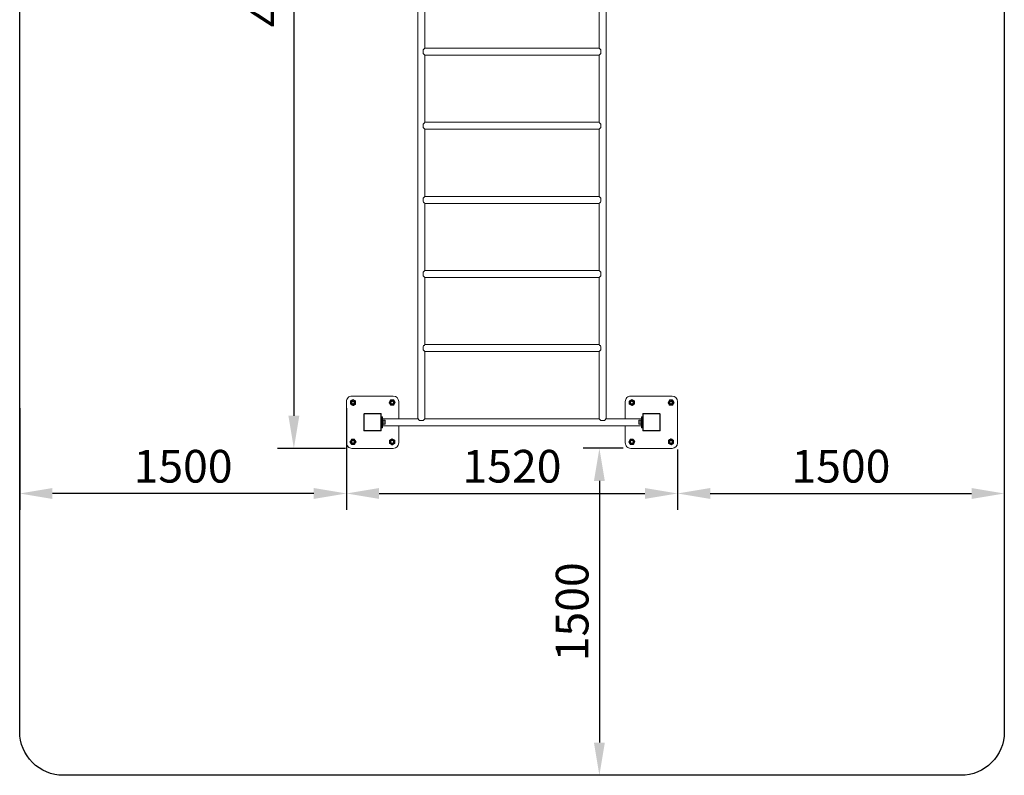
# Model space of a CAD drawing. Units: millimetres. Extents: x 0 to 4520, y 0 to 7320.
# Drawn here: x 0 to 4520, y 0 to 3467 of the extents above; entities that cross this region are included whole.
import ezdxf

# ---------------------------------------------------------------- set-up
doc = ezdxf.new("R2010")
doc.units = ezdxf.units.MM
for name, color, linetype, lineweight in [('Зона безопасности', 10, 'Continuous', 30), ('МАФ', 255, 'Continuous', 5), ('Размеры', 7, 'Continuous', 30)]:
    doc.layers.add(name, color=color, linetype=linetype, lineweight=lineweight)
doc.styles.add('GOST-2.304_Type-B', font='txt')
doc.dimstyles.new('ISO-25 х60', dxfattribs={"dimtxt": 150, "dimasz": 150, "dimexe": 75, "dimexo": 30, "dimgap": 30, "dimtad": 1, "dimdec": 0, "dimtxsty": 'GOST-2.304_Type-B', "dimcen": 2.5, "dimadec": 0, "dimazin": 0, "dimtfac": 1, "dimtdec": 0, "dimtmove": 0, "dimatfit": 3, "dimfxl": 1, "dimlwd": -1, "dimarcsym": 0})

# ---------------------------------------------------------------- blocks, each defined once
blk = doc.blocks.new('*D10')
at = {"layer": 'Defpoints', "color": 0, "transparency": 16777216}
for p in [(4917.6, 3533.5), (4651.2, -786.5), (4917.6, -786.5)]:
    blk.add_point(p, dxfattribs=at)
at = {"layer": 'Размеры', "color": 0, "lineweight": -2, "transparency": 16777216}
for p, q in [((4887.6, 3533.5), (4576.2, 3533.5)), ((4887.6, -786.5), (4576.2, -786.5))]:
    blk.add_line(p, q, dxfattribs=at)
at = {"layer": 'Размеры', "color": 0, "transparency": 16777216}
blk.add_line((4651.2, 3383.5), (4651.2, -636.5), dxfattribs=at)
for points in [[(4626.2, 3383.5), (4676.2, 3383.5), (4651.2, 3533.5)], [(4626.2, -636.5), (4676.2, -636.5), (4651.2, -786.5)]]:
    blk.add_solid(points, dxfattribs=at)
at = {"layer": 'Размеры', "color": 0, "transparency": 16777216, "insert": (4545.2, 1373.5), "char_height": 150, "attachment_point": 5, "rotation": 90, "style": 'GOST-2.304_Type-B'}
blk.add_mtext('4320', dxfattribs=at)
blk = doc.blocks.new('*D12')
at = {"layer": 'Defpoints', "color": 0, "transparency": 16777216}
for p in [(6412.6, -761.5), (7912.6, -761.5), (7912.6, -993.5)]:
    blk.add_point(p, dxfattribs=at)
at = {"layer": 'Размеры', "color": 0, "lineweight": -2, "transparency": 16777216}
for p, q in [((6412.6, -791.5), (6412.6, -1068.5)), ((7912.6, -791.5), (7912.6, -1068.5))]:
    blk.add_line(p, q, dxfattribs=at)
at = {"layer": 'Размеры', "color": 0, "transparency": 16777216}
blk.add_line((6562.6, -993.5), (7762.6, -993.5), dxfattribs=at)
for points in [[(6562.6, -968.5), (6562.6, -1018.5), (6412.6, -993.5)], [(7762.6, -968.5), (7762.6, -1018.5), (7912.6, -993.5)]]:
    blk.add_solid(points, dxfattribs=at)
at = {"layer": 'Размеры', "color": 0, "transparency": 16777216, "insert": (7162.6, -887.9), "char_height": 150, "attachment_point": 5, "style": 'GOST-2.304_Type-B'}
blk.add_mtext('1500', dxfattribs=at)
blk = doc.blocks.new('*D14')
at = {"layer": 'Defpoints', "color": 0, "transparency": 16777216}
for p in [(3392.6, -571.5), (4892.6, -571.5), (3392.6, -993.5)]:
    blk.add_point(p, dxfattribs=at)
at = {"layer": 'Размеры', "color": 0, "lineweight": -2, "transparency": 16777216}
for p, q in [((3392.6, -601.5), (3392.6, -1068.5)), ((4892.6, -601.5), (4892.6, -1068.5))]:
    blk.add_line(p, q, dxfattribs=at)
at = {"layer": 'Размеры', "color": 0, "transparency": 16777216}
blk.add_line((4742.6, -993.5), (3542.6, -993.5), dxfattribs=at)
for points in [[(3542.6, -968.5), (3542.6, -1018.5), (3392.6, -993.5)], [(4742.6, -968.5), (4742.6, -1018.5), (4892.6, -993.5)]]:
    blk.add_solid(points, dxfattribs=at)
at = {"layer": 'Размеры', "color": 0, "transparency": 16777216, "insert": (4142.6, -887.9), "char_height": 150, "attachment_point": 5, "style": 'GOST-2.304_Type-B'}
blk.add_mtext('1500', dxfattribs=at)
blk = doc.blocks.new('*D16')
at = {"layer": 'Defpoints', "color": 0, "transparency": 16777216}
for p in [(4892.6, -761.5), (6412.6, -761.5), (6412.6, -993.5)]:
    blk.add_point(p, dxfattribs=at)
at = {"layer": 'Размеры', "color": 0, "lineweight": -2, "transparency": 16777216}
for p, q in [((4892.6, -791.5), (4892.6, -1068.5)), ((6412.6, -791.5), (6412.6, -1068.5))]:
    blk.add_line(p, q, dxfattribs=at)
at = {"layer": 'Размеры', "color": 0, "transparency": 16777216}
blk.add_line((5042.6, -993.5), (6262.6, -993.5), dxfattribs=at)
for points in [[(5042.6, -968.5), (5042.6, -1018.5), (4892.6, -993.5)], [(6262.6, -968.5), (6262.6, -1018.5), (6412.6, -993.5)]]:
    blk.add_solid(points, dxfattribs=at)
at = {"layer": 'Размеры', "color": 0, "transparency": 16777216, "insert": (5652.6, -887.9), "char_height": 150, "attachment_point": 5, "style": 'GOST-2.304_Type-B'}
blk.add_mtext('1520', dxfattribs=at)
blk = doc.blocks.new('*D17')
at = {"layer": 'Defpoints', "color": 0, "transparency": 16777216}
for p in [(6193.3, -786.1), (6053.7, -2286.5), (6193.3, -2286.5)]:
    blk.add_point(p, dxfattribs=at)
at = {"layer": 'Размеры', "color": 0, "lineweight": -2, "transparency": 16777216}
for p, q in [((6163.3, -786.1), (5978.7, -786.1)), ((6163.3, -2286.5), (5978.7, -2286.5))]:
    blk.add_line(p, q, dxfattribs=at)
at = {"layer": 'Размеры', "color": 0, "transparency": 16777216}
blk.add_line((6053.7, -936.1), (6053.7, -2136.5), dxfattribs=at)
for points in [[(6028.7, -936.1), (6078.7, -936.1), (6053.7, -786.1)], [(6028.7, -2136.5), (6078.7, -2136.5), (6053.7, -2286.5)]]:
    blk.add_solid(points, dxfattribs=at)
at = {"layer": 'Размеры', "color": 0, "transparency": 16777216, "insert": (5948.1, -1536.3), "char_height": 150, "attachment_point": 5, "rotation": 90, "style": 'GOST-2.304_Type-B'}
blk.add_mtext('1500', dxfattribs=at)
blk = doc.blocks.new('Рукоход двухуровневый Фристайл')
at = {"layer": 'Зона безопасности'}
blk.add_lwpolyline([(0, 200), (0, 7120, -0.414214), (200, 7320), (4320, 7320, -0.414214), (4520, 7120), (4520, 200, -0.414211), (4320, 0), (200, 0, -0.414216)], format="xyb", close=True, dxfattribs=at)
at = {"layer": 'МАФ', "lineweight": 18}
for points in [[(1666, 3644), (1828, 3644), (1828, 1636), (1666, 1636)], [(2854, 1636), (2692, 1636), (2692, 3644), (2854, 3644)], [(1860, 3336), (1859.9, 3335.9), (1859.5, 3335.5), (1858.8, 3334.8), (1857.9, 3333.9), (1856.7, 3332.7), (1855.3, 3331.3), (1853.8, 3329.8), (1852, 3328), (1852, 3326.1), (1852, 3324.2), (1852, 3322.1), (1852, 3320), (1852, 3317.9), (1852, 3315.9), (1852, 3313.9), (1852, 3312), (1853.8, 3310.3), (1855.3, 3308.7), (1856.7, 3307.3), (1857.9, 3306.2), (1858.8, 3305.2), (1859.5, 3304.6), (1859.9, 3304.2), (1860, 3304)], [(2660, 3304), (2660.1, 3304.2), (2660.6, 3304.6), (2661.2, 3305.2), (2662.2, 3306.2), (2663.3, 3307.3), (2664.7, 3308.7), (2666.3, 3310.3), (2668, 3312), (2668, 3313.9), (2668, 3315.9), (2668, 3317.9), (2668, 3320), (2668, 3322.1), (2668, 3324.2), (2668, 3326.1), (2668, 3328), (2666.3, 3329.8), (2664.7, 3331.3), (2663.3, 3332.7), (2662.2, 3333.9), (2661.2, 3334.8), (2660.6, 3335.5), (2660.1, 3335.9), (2660, 3336)], [(1860, 2996), (1859.9, 2995.9), (1859.5, 2995.5), (1858.8, 2994.8), (1857.9, 2993.9), (1856.7, 2992.7), (1855.3, 2991.3), (1853.8, 2989.8), (1852, 2988), (1852, 2986.1), (1852, 2984.2), (1852, 2982.1), (1852, 2980), (1852, 2977.9), (1852, 2975.9), (1852, 2973.9), (1852, 2972), (1853.8, 2970.3), (1855.3, 2968.7), (1856.7, 2967.3), (1857.9, 2966.2), (1858.8, 2965.2), (1859.5, 2964.6), (1859.9, 2964.2), (1860, 2964)], [(2660, 2996), (2660.1, 2995.9), (2660.6, 2995.5), (2661.2, 2994.8), (2662.2, 2993.9), (2663.3, 2992.7), (2664.7, 2991.3), (2666.3, 2989.8), (2668, 2988), (2668, 2986.1), (2668, 2984.2), (2668, 2982.1), (2668, 2980), (2668, 2977.9), (2668, 2975.9), (2668, 2973.9), (2668, 2972), (2666.3, 2970.3), (2664.7, 2968.7), (2663.3, 2967.3), (2662.2, 2966.2), (2661.2, 2965.2), (2660.6, 2964.6), (2660.1, 2964.2), (2660, 2964)], [(1860, 2656), (1859.9, 2655.9), (1859.5, 2655.5), (1858.8, 2654.8), (1857.9, 2653.9), (1856.7, 2652.7), (1855.3, 2651.3), (1853.8, 2649.8), (1852, 2648), (1852, 2646.1), (1852, 2644.2), (1852, 2642.1), (1852, 2640), (1852, 2637.9), (1852, 2635.9), (1852, 2633.9), (1852, 2632), (1853.8, 2630.3), (1855.3, 2628.7), (1856.7, 2627.3), (1857.9, 2626.2), (1858.8, 2625.2), (1859.5, 2624.6), (1859.9, 2624.2), (1860, 2624)], [(2660, 2624), (2660.1, 2624.2), (2660.6, 2624.6), (2661.2, 2625.2), (2662.2, 2626.2), (2663.3, 2627.3), (2664.7, 2628.7), (2666.3, 2630.3), (2668, 2632), (2668, 2633.9), (2668, 2635.9), (2668, 2637.9), (2668, 2640), (2668, 2642.1), (2668, 2644.2), (2668, 2646.1), (2668, 2648), (2666.3, 2649.8), (2664.7, 2651.3), (2663.3, 2652.7), (2662.2, 2653.9), (2661.2, 2654.8), (2660.6, 2655.5), (2660.1, 2655.9), (2660, 2656)], [(1860, 2316), (1859.9, 2315.9), (1859.5, 2315.5), (1858.8, 2314.8), (1857.9, 2313.9), (1856.7, 2312.7), (1855.3, 2311.3), (1853.8, 2309.8), (1852, 2308), (1852, 2306.1), (1852, 2304.2), (1852, 2302.1), (1852, 2300), (1852, 2297.9), (1852, 2295.9), (1852, 2293.9), (1852, 2292), (1853.8, 2290.3), (1855.3, 2288.7), (1856.7, 2287.3), (1857.9, 2286.2), (1858.8, 2285.2), (1859.5, 2284.6), (1859.9, 2284.2), (1860, 2284)], [(2660, 2316), (2660.1, 2315.9), (2660.6, 2315.5), (2661.2, 2314.8), (2662.2, 2313.9), (2663.3, 2312.7), (2664.7, 2311.3), (2666.3, 2309.8), (2668, 2308), (2668, 2306.1), (2668, 2304.2), (2668, 2302.1), (2668, 2300), (2668, 2297.9), (2668, 2295.9), (2668, 2293.9), (2668, 2292), (2666.3, 2290.3), (2664.7, 2288.7), (2663.3, 2287.3), (2662.2, 2286.2), (2661.2, 2285.2), (2660.6, 2284.6), (2660.1, 2284.2), (2660, 2284)], [(1860, 1976), (1859.9, 1975.9), (1859.5, 1975.5), (1858.8, 1974.8), (1857.9, 1973.9), (1856.7, 1972.7), (1855.3, 1971.3), (1853.8, 1969.8), (1852, 1968), (1852, 1966.1), (1852, 1964.2), (1852, 1962.1), (1852, 1960), (1852, 1957.9), (1852, 1955.9), (1852, 1953.9), (1852, 1952), (1853.8, 1950.3), (1855.3, 1948.7), (1856.7, 1947.3), (1857.9, 1946.2), (1858.8, 1945.2), (1859.5, 1944.6), (1859.9, 1944.2), (1860, 1944)], [(2660, 1976), (2660.1, 1975.9), (2660.6, 1975.5), (2661.2, 1974.8), (2662.2, 1973.9), (2663.3, 1972.7), (2664.7, 1971.3), (2666.3, 1969.8), (2668, 1968), (2668, 1966.1), (2668, 1964.2), (2668, 1962.1), (2668, 1960), (2668, 1957.9), (2668, 1955.9), (2668, 1953.9), (2668, 1952), (2666.3, 1950.3), (2664.7, 1948.7), (2663.3, 1947.3), (2662.2, 1946.2), (2661.2, 1945.2), (2660.6, 1944.6), (2660.1, 1944.2), (2660, 1944)], [(1580, 1630.2), (1579.9, 1630.2), (1579.9, 1609.9), (1580, 1609.9)], [(1583, 1658), (1583, 1658.4), (1583, 1658.8), (1583, 1659.1), (1583, 1659.4), (1583, 1659.7), (1583, 1659.9), (1583, 1660), (1583, 1660), (1582.4, 1660), (1581.9, 1659.8), (1581.3, 1659.5), (1580.9, 1659.1), (1580.5, 1658.7), (1580.2, 1658.2), (1580.1, 1657.6), (1580, 1657)], [(1582, 1657), (1581.6, 1657), (1581.2, 1657), (1580.9, 1657), (1580.6, 1657), (1580.4, 1657), (1580.2, 1657), (1580, 1657), (1580, 1657), (1580, 1583), (1580, 1583), (1580.2, 1583), (1580.4, 1583), (1580.6, 1583), (1580.9, 1583), (1581.2, 1583), (1581.6, 1583), (1582, 1583)], [(1657, 1658), (1657, 1658.4), (1657, 1658.8), (1657, 1659.1), (1657, 1659.4), (1657, 1659.7), (1657, 1659.9), (1657, 1660), (1657, 1660), (1583, 1660)], [(1630.2, 1660), (1630.2, 1660.2), (1609.9, 1660.2), (1609.9, 1660)], [(1658, 1657), (1658.4, 1657), (1658.8, 1657), (1659.1, 1657), (1659.4, 1657), (1659.7, 1657), (1659.9, 1657), (1660, 1657), (1660, 1657), (1659.9, 1657.6), (1659.8, 1658.2), (1659.5, 1658.7), (1659.1, 1659.1), (1658.7, 1659.5), (1658.2, 1659.8), (1657.6, 1660), (1657, 1660)], [(1660, 1657), (1660, 1583)], [(1660.2, 1628), (1660.2, 1630.2), (1660, 1630.2)], [(1660, 1612.2), (1660, 1612.2), (1660, 1612.1), (1660, 1612.1), (1660.1, 1612.1), (1660.1, 1612.1), (1660.1, 1612), (1660.2, 1612), (1660.2, 1612), (1661.3, 1612), (1661.3, 1612), (1661.4, 1612), (1661.4, 1612.1), (1661.5, 1612.1), (1661.5, 1612.1), (1661.5, 1612.1), (1661.5, 1612.2), (1661.5, 1612.2), (1661.5, 1612.3), (1661.5, 1612.7), (1661.5, 1613.4), (1661.5, 1614.5), (1661.5, 1615.8), (1661.5, 1617.3), (1661.5, 1618.9), (1661.5, 1620.6), (1661.5, 1622.2), (1661.5, 1623.8), (1661.5, 1625.2), (1661.5, 1626.3), (1661.5, 1627.2), (1661.5, 1627.7), (1661.5, 1627.8), (1661.5, 1627.9), (1661.5, 1627.9), (1661.5, 1627.9), (1661.5, 1628), (1661.4, 1628), (1661.4, 1628), (1661.3, 1628), (1661.3, 1628), (1660.2, 1628), (1660.2, 1628), (1660.1, 1628), (1660.1, 1628), (1660.1, 1628), (1660, 1627.9), (1660, 1627.9), (1660, 1627.9), (1660, 1627.8)], [(1660.2, 1628), (1660.2, 1628), (1660.2, 1627.6), (1660.2, 1626.9), (1660.2, 1625.9), (1660.2, 1624.6), (1660.2, 1623.1), (1660.2, 1621.5), (1660.2, 1619.7), (1660.2, 1618), (1660.2, 1616.4), (1660.2, 1614.9), (1660.2, 1613.7), (1660.2, 1612.8), (1660.2, 1612.2), (1660.2, 1612), (1660.2, 1612)], [(1661.3, 1612), (1661.3, 1612.1), (1661.3, 1612.5), (1661.3, 1613.2), (1661.3, 1614.3), (1661.3, 1615.6), (1661.3, 1617.2), (1661.3, 1618.9), (1661.3, 1620.6), (1661.3, 1622.3), (1661.3, 1623.9), (1661.3, 1625.3), (1661.3, 1626.5), (1661.3, 1627.3), (1661.3, 1627.9), (1661.3, 1628)], [(1662, 1635), (1662, 1637), (1662, 1638.8), (1662, 1640.6), (1662, 1642.1), (1662, 1643.3), (1662, 1644.3), (1662, 1644.8), (1662, 1645), (1666, 1645), (1666, 1644.8), (1666, 1644.3), (1666, 1643.3), (1666, 1642.1), (1666, 1640.6), (1666, 1638.8), (1666, 1637), (1666, 1635)], [(1666, 1605), (1666, 1635), (1662, 1635), (1662, 1605)], [(1666, 1610.1), (1667.6, 1610.1), (1669.2, 1610.7), (1676.7, 1610.7), (1676.9, 1610.8), (1677.1, 1610.8), (1677.3, 1610.9), (1677.4, 1611), (1677.5, 1611.2), (1677.6, 1611.4), (1677.7, 1611.5), (1677.7, 1611.8), (1677.7, 1611.8), (1677.7, 1612.2), (1677.7, 1612.9), (1677.7, 1613.9), (1677.7, 1615.2), (1677.7, 1616.7), (1677.7, 1618.3), (1677.7, 1620), (1677.7, 1621.7), (1677.7, 1623.4), (1677.7, 1624.9), (1677.7, 1626.2), (1677.7, 1627.2), (1677.7, 1627.9), (1677.7, 1628.3), (1677.7, 1628.3), (1677.7, 1628.5), (1677.6, 1628.7), (1677.5, 1628.9), (1677.4, 1629), (1677.3, 1629.1), (1677.1, 1629.2), (1676.9, 1629.3), (1676.7, 1629.3), (1669.2, 1629.3), (1667.6, 1629.9), (1666, 1629.9)], [(1667.6, 1610.1), (1667.6, 1610.1), (1667.6, 1610.4), (1667.6, 1611), (1667.6, 1612), (1667.6, 1613.2), (1667.6, 1614.7), (1667.6, 1616.3), (1667.6, 1618.1), (1667.6, 1620), (1667.6, 1621.9), (1667.6, 1623.7), (1667.6, 1625.4), (1667.6, 1626.9), (1667.6, 1628.1), (1667.6, 1629), (1667.6, 1629.6), (1667.6, 1629.9), (1667.6, 1629.9)], [(1669.2, 1610.7), (1669.2, 1610.8), (1669.2, 1611.1), (1669.2, 1611.7), (1669.2, 1612.7), (1669.2, 1613.9), (1669.2, 1615.4), (1669.2, 1617), (1669.2, 1618.8), (1669.2, 1620.6), (1669.2, 1622.4), (1669.2, 1624.1), (1669.2, 1625.7), (1669.2, 1627), (1669.2, 1628), (1669.2, 1628.8), (1669.2, 1629.2), (1669.2, 1629.3)], [(1676.7, 1610.7), (1676.7, 1610.8), (1676.7, 1611.1), (1676.7, 1611.7), (1676.7, 1612.7), (1676.7, 1613.9), (1676.7, 1615.4), (1676.7, 1617), (1676.7, 1618.8), (1676.7, 1620.6), (1676.7, 1622.4), (1676.7, 1624.1), (1676.7, 1625.7), (1676.7, 1627), (1676.7, 1628), (1676.7, 1628.8), (1676.7, 1629.2), (1676.7, 1629.3)], [(1860, 1636), (1859.9, 1635.9), (1859.5, 1635.5), (1858.8, 1634.8), (1857.9, 1633.9), (1856.7, 1632.7), (1855.3, 1631.3), (1853.8, 1629.8), (1852, 1628), (1850.1, 1628), (1848.2, 1628), (1846.1, 1628), (1844, 1628), (1841.9, 1628), (1839.9, 1628), (1837.9, 1628), (1836, 1628), (1834.3, 1629.8), (1832.7, 1631.3), (1831.3, 1632.7), (1830.2, 1633.9), (1829.2, 1634.8), (1828.6, 1635.5), (1828.1, 1635.9), (1828, 1636)], [(2692, 1636), (2691.9, 1635.9), (2691.5, 1635.5), (2690.8, 1634.8), (2689.9, 1633.9), (2688.7, 1632.7), (2687.3, 1631.3), (2685.7, 1629.8), (2684, 1628), (2682.1, 1628), (2680.1, 1628), (2678.1, 1628), (2676, 1628), (2673.9, 1628), (2671.9, 1628), (2669.9, 1628), (2668, 1628), (2666.3, 1629.8), (2664.7, 1631.3), (2663.3, 1632.7), (2662.2, 1633.9), (2661.2, 1634.8), (2660.6, 1635.5), (2660.1, 1635.9), (2660, 1636)], [(2854, 1629.9), (2852.4, 1629.9), (2850.8, 1629.3), (2843.3, 1629.3), (2843.1, 1629.3), (2842.9, 1629.2), (2842.8, 1629.1), (2842.6, 1629), (2842.5, 1628.9), (2842.4, 1628.7), (2842.3, 1628.5), (2842.3, 1628.3), (2842.3, 1628.3), (2842.3, 1627.9), (2842.3, 1627.2), (2842.3, 1626.2), (2842.3, 1624.9), (2842.3, 1623.4), (2842.3, 1621.7), (2842.3, 1620), (2842.3, 1618.3), (2842.3, 1616.7), (2842.3, 1615.2), (2842.3, 1613.9), (2842.3, 1612.9), (2842.3, 1612.2), (2842.3, 1611.8), (2842.3, 1611.8), (2842.3, 1611.5), (2842.4, 1611.4), (2842.5, 1611.2), (2842.6, 1611), (2842.8, 1610.9), (2842.9, 1610.8), (2843.1, 1610.8), (2843.3, 1610.7), (2850.8, 1610.7), (2852.4, 1610.1), (2854, 1610.1)], [(2843.3, 1629.3), (2843.3, 1629.3), (2843.3, 1629), (2843.3, 1628.3), (2843.3, 1627.4), (2843.3, 1626.1), (2843.3, 1624.7), (2843.3, 1623), (2843.3, 1621.2), (2843.3, 1619.4), (2843.3, 1617.6), (2843.3, 1615.9), (2843.3, 1614.4), (2843.3, 1613.1), (2843.3, 1612), (2843.3, 1611.2), (2843.3, 1610.8), (2843.3, 1610.7)], [(2850.8, 1629.3), (2850.8, 1629.3), (2850.8, 1629), (2850.8, 1628.3), (2850.8, 1627.4), (2850.8, 1626.1), (2850.8, 1624.7), (2850.8, 1623), (2850.8, 1621.2), (2850.8, 1619.4), (2850.8, 1617.6), (2850.8, 1615.9), (2850.8, 1614.4), (2850.8, 1613.1), (2850.8, 1612), (2850.8, 1611.2), (2850.8, 1610.8), (2850.8, 1610.7)], [(2852.4, 1629.9), (2852.4, 1629.9), (2852.4, 1629.6), (2852.4, 1629), (2852.4, 1628.1), (2852.4, 1626.9), (2852.4, 1625.4), (2852.4, 1623.7), (2852.4, 1621.9), (2852.4, 1620), (2852.4, 1618.1), (2852.4, 1616.3), (2852.4, 1614.7), (2852.4, 1613.2), (2852.4, 1612), (2852.4, 1611), (2852.4, 1610.4), (2852.4, 1610.1), (2852.4, 1610.1)], [(2854, 1635), (2854, 1605), (2858, 1605), (2858, 1635)], [(2860, 1627.8), (2860, 1627.9), (2860, 1627.9), (2860, 1627.9), (2860, 1628), (2859.9, 1628), (2859.9, 1628), (2859.8, 1628), (2859.8, 1628), (2858.7, 1628), (2858.7, 1628), (2858.6, 1628), (2858.6, 1628), (2858.6, 1628), (2858.5, 1627.9), (2858.5, 1627.9), (2858.5, 1627.9), (2858.5, 1627.8), (2858.5, 1627.8), (2858.5, 1627.4), (2858.5, 1626.6), (2858.5, 1625.6), (2858.5, 1624.3), (2858.5, 1622.8), (2858.5, 1621.1), (2858.5, 1619.5), (2858.5, 1617.8), (2858.5, 1616.2), (2858.5, 1614.9), (2858.5, 1613.7), (2858.5, 1612.9), (2858.5, 1612.4), (2858.5, 1612.2), (2858.5, 1612.2), (2858.5, 1612.1), (2858.5, 1612.1), (2858.6, 1612.1), (2858.6, 1612.1), (2858.6, 1612), (2858.7, 1612), (2858.7, 1612), (2859.8, 1612), (2859.8, 1612), (2859.9, 1612), (2859.9, 1612.1), (2860, 1612.1), (2860, 1612.1), (2860, 1612.1), (2860, 1612.2), (2860, 1612.2)], [(2858.7, 1628), (2858.7, 1628), (2858.7, 1627.6), (2858.7, 1626.8), (2858.7, 1625.7), (2858.7, 1624.4), (2858.7, 1622.8), (2858.7, 1621.2), (2858.7, 1619.4), (2858.7, 1617.7), (2858.7, 1616.1), (2858.7, 1614.7), (2858.7, 1613.6), (2858.7, 1612.7), (2858.7, 1612.2), (2858.7, 1612)], [(2859.8, 1612), (2859.8, 1612), (2859.8, 1612.4), (2859.8, 1613.1), (2859.8, 1614.1), (2859.8, 1615.4), (2859.8, 1616.9), (2859.8, 1618.6), (2859.8, 1620.3), (2859.8, 1622), (2859.8, 1623.6), (2859.8, 1625.1), (2859.8, 1626.3), (2859.8, 1627.2), (2859.8, 1627.8), (2859.8, 1628)], [(2860, 1630.2), (2859.9, 1630.2), (2859.9, 1628)], [(2863, 1660), (2862.4, 1660), (2861.9, 1659.8), (2861.3, 1659.5), (2860.9, 1659.1), (2860.5, 1658.7), (2860.2, 1658.2), (2860.1, 1657.6), (2860, 1657)], [(2862, 1657), (2861.6, 1657), (2861.2, 1657), (2860.9, 1657), (2860.6, 1657), (2860.4, 1657), (2860.2, 1657), (2860, 1657), (2860, 1657), (2860, 1583)], [(2938, 1657), (2938, 1657.2), (2937.9, 1657.4), (2937.8, 1657.6), (2937.7, 1657.7), (2937.6, 1657.9), (2937.4, 1657.9), (2937.2, 1658), (2937, 1658), (2863, 1658), (2862.8, 1658), (2862.6, 1657.9), (2862.5, 1657.9), (2862.3, 1657.7), (2862.2, 1657.6), (2862.1, 1657.4), (2862, 1657.2), (2862, 1657), (2862, 1583), (2862, 1582.8), (2862.1, 1582.6), (2862.2, 1582.5), (2862.3, 1582.3), (2862.5, 1582.2), (2862.6, 1582.1), (2862.8, 1582), (2863, 1582), (2937, 1582)], [(2937, 1660), (2863, 1660), (2863, 1660), (2863, 1659.9), (2863, 1659.7), (2863, 1659.4), (2863, 1659.1), (2863, 1658.8), (2863, 1658.4), (2863, 1658)], [(2910.2, 1660), (2910.2, 1660.2), (2889.9, 1660.2), (2889.9, 1660)], [(2940, 1657), (2939.9, 1657.6), (2939.8, 1658.2), (2939.5, 1658.7), (2939.1, 1659.1), (2938.7, 1659.5), (2938.2, 1659.8), (2937.6, 1660), (2937, 1660), (2937, 1660), (2937, 1659.9), (2937, 1659.7), (2937, 1659.4), (2937, 1659.1), (2937, 1658.8), (2937, 1658.4), (2937, 1658)], [(2940, 1609.9), (2940.2, 1609.9), (2940.2, 1630.2), (2940, 1630.2)], [(1580, 1583), (1580.1, 1582.4), (1580.2, 1581.9), (1580.5, 1581.4), (1580.9, 1580.9), (1581.3, 1580.5), (1581.9, 1580.2), (1582.4, 1580.1), (1583, 1580), (1583, 1580.1), (1583, 1580.2), (1583, 1580.4), (1583, 1580.6), (1583, 1580.9), (1583, 1581.2), (1583, 1581.6), (1583, 1582)], [(1583, 1580), (1657, 1580), (1657, 1580.1), (1657, 1580.2), (1657, 1580.4), (1657, 1580.6), (1657, 1580.9), (1657, 1581.2), (1657, 1581.6), (1657, 1582)], [(1657, 1580), (1657.6, 1580.1), (1658.2, 1580.2), (1658.7, 1580.5), (1659.1, 1580.9), (1659.5, 1581.4), (1659.8, 1581.9), (1659.9, 1582.4), (1660, 1583), (1660, 1583), (1659.9, 1583), (1659.7, 1583), (1659.4, 1583), (1659.1, 1583), (1658.8, 1583), (1658.4, 1583), (1658, 1583)], [(1660, 1609.9), (1660.2, 1609.9), (1660.2, 1612)], [(1662, 1624), (1661.5, 1624)], [(1661.5, 1616), (1662, 1616)], [(1666, 1604), (2854, 1604)], [(2858, 1605), (2858, 1603.1), (2858, 1601.2), (2858, 1599.5), (2858, 1598), (2858, 1596.7), (2858, 1595.8), (2858, 1595.2), (2858, 1595), (2854, 1595), (2854, 1595.2), (2854, 1595.8), (2854, 1596.7), (2854, 1598), (2854, 1599.5), (2854, 1601.2), (2854, 1603.1), (2854, 1605)], [(2858.5, 1624), (2858, 1624)], [(2858, 1616), (2858.5, 1616)], [(2859.9, 1612), (2859.9, 1609.9), (2860, 1609.9)], [(2862, 1583), (2861.6, 1583), (2861.2, 1583), (2860.9, 1583), (2860.6, 1583), (2860.4, 1583), (2860.2, 1583), (2860, 1583), (2860, 1583), (2860.1, 1582.4), (2860.2, 1581.9), (2860.5, 1581.4), (2860.9, 1580.9), (2861.3, 1580.5), (2861.9, 1580.2), (2862.4, 1580.1), (2863, 1580)], [(2863, 1582), (2863, 1581.6), (2863, 1581.2), (2863, 1580.9), (2863, 1580.6), (2863, 1580.4), (2863, 1580.2), (2863, 1580.1), (2863, 1580), (2937, 1580)], [(2938, 1583), (2938, 1582.8), (2937.9, 1582.6), (2937.8, 1582.5), (2937.7, 1582.3), (2937.6, 1582.2), (2937.4, 1582.1), (2937.2, 1582), (2937, 1582), (2937, 1581.6), (2937, 1581.2), (2937, 1580.9), (2937, 1580.6), (2937, 1580.4), (2937, 1580.2), (2937, 1580.1), (2937, 1580), (2937.6, 1580.1), (2938.2, 1580.2), (2938.7, 1580.5), (2939.1, 1580.9), (2939.5, 1581.4), (2939.8, 1581.9), (2939.9, 1582.4), (2940, 1583)], [(1609.9, 1580), (1609.9, 1579.9), (1630.2, 1579.9), (1630.2, 1580)], [(2889.9, 1580), (2889.9, 1579.9), (2910.2, 1579.9), (2910.2, 1580)]]:
    blk.add_lwpolyline(points, dxfattribs=at)
for points in [[(2660, 3644), (2660, 3336), (1860, 3336), (1860, 3644)], [(1860, 3304), (2660, 3304), (2660, 2996), (1860, 2996)], [(1860, 2964), (2660, 2964), (2660, 2656), (1860, 2656)], [(1860, 2624), (2660, 2624), (2660, 2316), (1860, 2316)], [(1860, 2284), (2660, 2284), (2660, 1976), (1860, 1976)], [(1860, 1636), (1860, 1944), (2660, 1944), (2660, 1636)], [(1658, 1657), (1658, 1657.2), (1657.9, 1657.4), (1657.8, 1657.6), (1657.7, 1657.7), (1657.6, 1657.9), (1657.4, 1657.9), (1657.2, 1658), (1657, 1658), (1583, 1658), (1582.8, 1658), (1582.6, 1657.9), (1582.5, 1657.9), (1582.3, 1657.7), (1582.2, 1657.6), (1582.1, 1657.4), (1582, 1657.2), (1582, 1657), (1582, 1583), (1582, 1582.8), (1582.1, 1582.6), (1582.2, 1582.5), (1582.3, 1582.3), (1582.5, 1582.2), (1582.6, 1582.1), (1582.8, 1582), (1583, 1582), (1657, 1582), (1657.2, 1582), (1657.4, 1582.1), (1657.6, 1582.2), (1657.7, 1582.3), (1657.8, 1582.5), (1657.9, 1582.6), (1658, 1582.8), (1658, 1583)], [(2854, 1645), (2858, 1645), (2858, 1644.8), (2858, 1644.3), (2858, 1643.3), (2858, 1642.1), (2858, 1640.6), (2858, 1638.8), (2858, 1637), (2858, 1635), (2854, 1635), (2854, 1637), (2854, 1638.8), (2854, 1640.6), (2854, 1642.1), (2854, 1643.3), (2854, 1644.3), (2854, 1644.8)], [(2940, 1583), (2940, 1657), (2940, 1657), (2939.9, 1657), (2939.7, 1657), (2939.4, 1657), (2939.1, 1657), (2938.8, 1657), (2938.4, 1657), (2938, 1657), (2938, 1583), (2938.4, 1583), (2938.8, 1583), (2939.1, 1583), (2939.4, 1583), (2939.7, 1583), (2939.9, 1583), (2940, 1583)], [(1666, 1595), (1662, 1595), (1662, 1595.2), (1662, 1595.8), (1662, 1596.7), (1662, 1598), (1662, 1599.5), (1662, 1601.2), (1662, 1603.1), (1662, 1605), (1666, 1605), (1666, 1603.1), (1666, 1601.2), (1666, 1599.5), (1666, 1598), (1666, 1596.7), (1666, 1595.8), (1666, 1595.2)]]:
    blk.add_lwpolyline(points, close=True, dxfattribs=at)
for points in [[(1740, 1636), (1740, 1715, 0.414103), (1715, 1740), (1525, 1740, 0.414503), (1500, 1715), (1500, 1525, 0.414503), (1525, 1500), (1715, 1500, 0.414103), (1740, 1525), (1740, 1604)], [(2780, 1604), (2780, 1525, 0.414503), (2805, 1500), (2995, 1500, 0.414103), (3020, 1525), (3020, 1715, 0.414103), (2995, 1740), (2805, 1740, 0.414503), (2780, 1715), (2780, 1636)]]:
    blk.add_lwpolyline(points, format="xyb", dxfattribs=at)
for points in [[(1530, 1696.2), (1531, 1696.8), (1532.2, 1697.4), (1533.4, 1698.1), (1534.5, 1698.8), (1536.4, 1699.9), (1538.3, 1700.9), (1539.7, 1701.8), (1542, 1703.1), (1542, 1704.3), (1542, 1705.6), (1542, 1707), (1542, 1708.3), (1542, 1710.5), (1542, 1712.7), (1542, 1714.3), (1542, 1716.9), (1540.9, 1717.6), (1539.8, 1718.2), (1538.7, 1718.9), (1537.5, 1719.5), (1536.8, 1720), (1536, 1720.4), (1535.2, 1720.9), (1534.5, 1721.3), (1533.7, 1721.7), (1532.9, 1722.2), (1531.4, 1723.1), (1530, 1723.9), (1529, 1723.3), (1527.9, 1722.6), (1526.7, 1721.9), (1525.5, 1721.3), (1523.6, 1720.2), (1521.7, 1719.1), (1520.3, 1718.3), (1518, 1716.9), (1518, 1715.8), (1518, 1714.5), (1518, 1713.1), (1518, 1711.8), (1518, 1709.5), (1518, 1707.4), (1518, 1705.8), (1518, 1703.1, -0.000279)], [(1723.9, 1710), (1723.3, 1711.1), (1722.6, 1712.2), (1721.9, 1713.4), (1721.3, 1714.5), (1720.2, 1716.4), (1719.1, 1718.3), (1718.3, 1719.7), (1716.9, 1722), (1715.7, 1722), (1714.5, 1722), (1713.1, 1722), (1711.7, 1722), (1709.5, 1722), (1707.4, 1722), (1705.8, 1722), (1703.1, 1722, 0.000103), (1696.2, 1710), (1696.7, 1709), (1697.4, 1707.9), (1698.1, 1706.7), (1698.8, 1705.5), (1699.9, 1703.6), (1700.9, 1701.7), (1701.7, 1700.3), (1703.1, 1698), (1704.3, 1698), (1705.6, 1698), (1706.9, 1698), (1708.3, 1698), (1710.5, 1698), (1712.7, 1698), (1714.3, 1698), (1716.9, 1698, -0.001425)], [(2810, 1696.2), (2811, 1696.8), (2812.2, 1697.4), (2813.4, 1698.1), (2814.5, 1698.8), (2816.4, 1699.9), (2818.3, 1700.9), (2819.7, 1701.8), (2822, 1703.1), (2822, 1704.3), (2822, 1705.6), (2822, 1707), (2822, 1708.3), (2822, 1710.5), (2822, 1712.7), (2822, 1714.3), (2822, 1716.9), (2820.9, 1717.6), (2819.8, 1718.2), (2818.7, 1718.9), (2817.5, 1719.5), (2816.8, 1720), (2816, 1720.4), (2815.2, 1720.9), (2814.5, 1721.3), (2813.7, 1721.7), (2812.9, 1722.2), (2811.4, 1723.1), (2810, 1723.9), (2809, 1723.3), (2807.9, 1722.6), (2806.7, 1721.9), (2805.5, 1721.3), (2803.6, 1720.2), (2801.7, 1719.1), (2800.3, 1718.3), (2798, 1716.9), (2798, 1715.8), (2798, 1714.5), (2798, 1713.1), (2798, 1711.8), (2798, 1709.5), (2798, 1707.4), (2798, 1705.8), (2798, 1703.1, -0.000661)], [(2976.2, 1710), (2976.7, 1709), (2977.4, 1707.9), (2978.1, 1706.7), (2978.7, 1705.5), (2979.9, 1703.6), (2980.9, 1701.7), (2981.7, 1700.3), (2983.1, 1698), (2984.3, 1698), (2985.6, 1698), (2986.9, 1698), (2988.3, 1698), (2990.5, 1698), (2992.7, 1698), (2994.3, 1698), (2996.9, 1698), (2997.6, 1699.1), (2998.2, 1700.2), (2998.9, 1701.4), (2999.5, 1702.5), (3000, 1703.3), (3000.4, 1704), (3000.8, 1704.8), (3001.3, 1705.6), (3001.7, 1706.3), (3002.2, 1707.1), (3003.1, 1708.7), (3003.9, 1710), (3003.3, 1711.1), (3002.6, 1712.2), (3001.9, 1713.4), (3001.3, 1714.5), (3000.2, 1716.4), (2999.1, 1718.3), (2998.3, 1719.7), (2996.9, 1722), (2995.7, 1722), (2994.5, 1722), (2993.1, 1722), (2991.7, 1722), (2989.5, 1722), (2987.4, 1722), (2985.8, 1722), (2983.1, 1722, 0.000763)], [(1516.2, 1530), (1516.8, 1529), (1517.4, 1527.9), (1518.1, 1526.7), (1518.8, 1525.5), (1519.9, 1523.6), (1520.9, 1521.7), (1521.7, 1520.3), (1523.1, 1518), (1524.3, 1518), (1525.6, 1518), (1526.9, 1518), (1528.3, 1518), (1530.5, 1518), (1532.7, 1518), (1534.3, 1518), (1536.9, 1518), (1537.7, 1519.4), (1538.6, 1520.9), (1539.1, 1521.7), (1539.5, 1522.5), (1540, 1523.3), (1540.4, 1524), (1540.8, 1524.8), (1541.3, 1525.5), (1541.9, 1526.7), (1542.6, 1527.8), (1543.2, 1528.9), (1543.9, 1530), (1543.3, 1531.1), (1542.6, 1532.2), (1541.9, 1533.4), (1541.3, 1534.5), (1540.2, 1536.5), (1539.1, 1538.3), (1538.3, 1539.7), (1536.9, 1542), (1535.7, 1542), (1534.5, 1542), (1533.1, 1542), (1531.7, 1542), (1529.5, 1542), (1527.4, 1542), (1525.8, 1542), (1523.1, 1542, 0.000661)], [(1710, 1543.9), (1709, 1543.3), (1707.9, 1542.6), (1706.7, 1541.9), (1705.5, 1541.3), (1703.6, 1540.2), (1701.7, 1539.1), (1700.3, 1538.3), (1698, 1536.9), (1698, 1535.8), (1698, 1534.5), (1698, 1533.1), (1698, 1531.8), (1698, 1529.5), (1698, 1527.4), (1698, 1525.8), (1698, 1523.1), (1699.1, 1522.5), (1700.2, 1521.8), (1701.4, 1521.2), (1702.5, 1520.5), (1703.3, 1520.1), (1704, 1519.6), (1704.8, 1519.2), (1705.5, 1518.7), (1706.3, 1518.3), (1707.1, 1517.8), (1708.6, 1517), (1710, 1516.2), (1711, 1516.8), (1712.2, 1517.4), (1713.4, 1518.1), (1714.5, 1518.8), (1716.4, 1519.9), (1718.3, 1520.9), (1719.7, 1521.8), (1722, 1523.1), (1722, 1524.3), (1722, 1525.6), (1722, 1527), (1722, 1528.3), (1722, 1530.5), (1722, 1532.7), (1722, 1534.3), (1722, 1536.9, 0.000103)], [(2796.2, 1530), (2796.7, 1529), (2797.4, 1527.9), (2798.1, 1526.7), (2798.8, 1525.5), (2799.9, 1523.6), (2800.9, 1521.7), (2801.7, 1520.3), (2803.1, 1518), (2804.3, 1518), (2805.6, 1518), (2806.9, 1518), (2808.3, 1518), (2810.5, 1518), (2812.7, 1518), (2814.3, 1518), (2816.9, 1518, -0.000279), (2823.9, 1530), (2823.3, 1531.1), (2822.6, 1532.2), (2821.9, 1533.4), (2821.3, 1534.5), (2820.2, 1536.5), (2819.1, 1538.3), (2818.3, 1539.7), (2816.9, 1542), (2815.7, 1542), (2814.5, 1542), (2813.1, 1542), (2811.7, 1542), (2809.5, 1542), (2807.4, 1542), (2805.8, 1542), (2803.1, 1542, 0.000661)], [(2990, 1516.2), (2991, 1516.8), (2992.2, 1517.4), (2993.4, 1518.1), (2994.5, 1518.8), (2996.4, 1519.9), (2998.3, 1520.9), (2999.7, 1521.8), (3002, 1523.1), (3002, 1524.3), (3002, 1525.6), (3002, 1527), (3002, 1528.3), (3002, 1530.5), (3002, 1532.7), (3002, 1534.3), (3002, 1536.9, 0.000103), (2990, 1543.9), (2989, 1543.3), (2987.9, 1542.6), (2986.7, 1541.9), (2985.5, 1541.3), (2983.6, 1540.2), (2981.7, 1539.1), (2980.3, 1538.3), (2978, 1536.9), (2978, 1535.8), (2978, 1534.5), (2978, 1533.1), (2978, 1531.8), (2978, 1529.5), (2978, 1527.4), (2978, 1525.8), (2978, 1523.1, -0.000103)]]:
    blk.add_lwpolyline(points, format="xyb", close=True, dxfattribs=at)
for centre, radius in [((1530, 1710), 11.4), ((1530, 1710), 8), ((1710, 1710), 11.4), ((1710, 1710), 8), ((2810, 1710), 11.4), ((2810, 1710), 8), ((2990, 1710), 11.4), ((2990, 1710), 8), ((1530, 1710), 6), ((1710, 1710), 6), ((2810, 1710), 6), ((2990, 1710), 6), ((1530, 1530), 11.4), ((1530, 1530), 8), ((1710, 1530), 11.4), ((1710, 1530), 8), ((2810, 1530), 11.4), ((2810, 1530), 8), ((2990, 1530), 11.4), ((2990, 1530), 8), ((1530, 1530), 6), ((1710, 1530), 6), ((2810, 1530), 6), ((2990, 1530), 6)]:
    blk.add_circle(centre, radius, dxfattribs=at)
at = {"layer": 'Размеры'}
for base, p1, p2, picture, middle in [((1258.6, 1500), (1525, 5820), (1525, 1500), '*D10', (1152.6, 3660)), ((2661.1, 0), (2800.8, 1500.4), (2800.8, 0), '*D17', (2555.5, 750.2))]:
    dim = blk.add_linear_dim(base=base, p1=p1, p2=p2, angle=90, dimstyle='ISO-25 х60', dxfattribs=at)
    dim.commit()
    dim.dimension.update_dxf_attribs({"geometry": picture, "text_midpoint": middle, "insert": (-3392.6, 2286.5)})
for base, p1, p2, picture, middle in [((0, 1292.9), (1500, 1715), (0, 1715), '*D14', (750, 1398.6)), ((3020, 1292.9), (1500, 1525), (3020, 1525), '*D16', (2260, 1398.6))]:
    dim = blk.add_linear_dim(base=base, p1=p1, p2=p2, dimstyle='ISO-25 х60', dxfattribs=at)
    dim.commit()
    dim.dimension.update_dxf_attribs({"geometry": picture, "text_midpoint": middle, "insert": (-3392.6, 2286.5)})
dim = blk.add_linear_dim(base=(4520, 1292.9), p1=(3020, 1525), p2=(4520, 1525), dimstyle='ISO-25 х60', dxfattribs=at)
dim.commit()
dim.dimension.update_dxf_attribs({"geometry": '*D12', "text_midpoint": (3770, 1292.9), "dimtype": 128, "insert": (-3392.6, 2286.5)})

msp = doc.modelspace()

# ---------------------------------------------------------------- block references
at = {"layer": 'Зона безопасности'}
msp.add_blockref('Рукоход двухуровневый Фристайл', (0, 0), dxfattribs=at)

doc.saveas('drawing.dxf')
